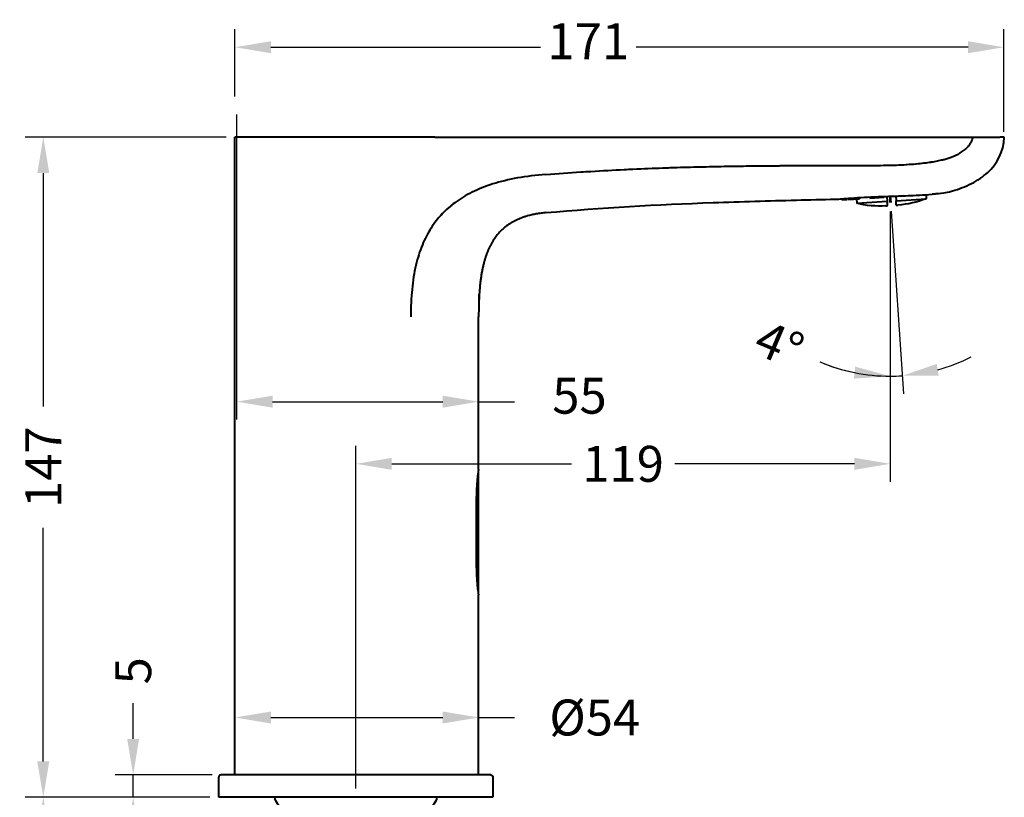
# Model space of a CAD drawing. Units: millimetres. Extents: x 79 to 466, y -65 to 428.
# Drawn here: x 79 to 299, y 236 to 409 of the extents above; entities that cross this region are included whole.
import ezdxf

# ---------------------------------------------------------------- set-up
doc = ezdxf.new("R2010")
doc.units = ezdxf.units.MM
doc.styles.add('BLAIR ITC', font='blair-itc-medium.ttf', dxfattribs={"height": 8})
doc.dimstyles.new('BLAIR ITC', dxfattribs={"dimtxt": 8, "dimasz": 8, "dimexe": 4, "dimexo": 2, "dimgap": 3, "dimtad": 0, "dimdec": 0, "dimdsep": 46, "dimtxsty": 'BLAIR ITC', "dimcen": 0.09, "dimclrd": 8, "dimclre": 8, "dimclrt": 256, "dimadec": 0, "dimazin": 0, "dimtfac": 1, "dimtdec": 0, "dimtmove": 0, "dimatfit": 3, "dimfxl": 1, "dimtfill": 1, "dimtolj": 1, "dimtzin": 0, "dimarcsym": 0})

# ---------------------------------------------------------------- blocks, each defined once
blk = doc.blocks.new('*D24')
at = {"color": 8, "lineweight": -2, "transparency": 16777216}
for p, q in [((127.68, 387.91), (127.68, 320)), ((181.53, 347.93), (181.53, 320)), ((135.68, 324), (173.53, 324)), ((181.53, 324), (189.53, 324))]:
    blk.add_line(p, q, dxfattribs=at)
at = {"color": 8, "transparency": 16777216}
for points in [[(135.68, 325.33), (135.68, 322.67), (127.68, 324)], [(173.53, 325.33), (173.53, 322.67), (181.53, 324)]]:
    blk.add_solid(points, dxfattribs=at)
at = {"layer": 'Defpoints', "color": 0, "transparency": 16777216}
for p in [(127.68, 389.91), (181.53, 349.93), (181.53, 324)]:
    blk.add_point(p, dxfattribs=at)
at = {"lineweight": 40, "transparency": 16777216, "insert": (197.91, 329.33), "char_height": 8, "width": 7.3438, "attachment_point": 1, "line_spacing_factor": 0.9, "style": 'BLAIR ITC', "bg_fill": 3, "box_fill_scale": 1.1, "bg_fill_color": 256, "bg_fill_true_color": 13158600, "bg_fill_transparency": 0}
blk.add_mtext('\\A1;55', dxfattribs=at)
blk = doc.blocks.new('*D26')
at = {"color": 8, "lineweight": -2, "transparency": 16777216}
for p, q in [((127.31, 391.91), (127.31, 406.91)), ((298.43, 384.05), (298.43, 406.91)), ((135.31, 402.91), (195.28, 402.91)), ((290.43, 402.91), (216.57, 402.91))]:
    blk.add_line(p, q, dxfattribs=at)
at = {"color": 8, "transparency": 16777216}
for points in [[(135.31, 404.25), (135.31, 401.58), (127.31, 402.91)], [(290.43, 404.25), (290.43, 401.58), (298.43, 402.91)]]:
    blk.add_solid(points, dxfattribs=at)
at = {"layer": 'Defpoints', "color": 0, "transparency": 16777216}
for p in [(127.31, 402.91), (127.31, 389.91), (298.43, 382.05)]:
    blk.add_point(p, dxfattribs=at)
at = {"lineweight": 40, "transparency": 16777216, "insert": (205.92, 408.25), "char_height": 8, "width": 11.0156, "attachment_point": 2, "line_spacing_factor": 0.9, "style": 'BLAIR ITC', "bg_fill": 3, "box_fill_scale": 1.1, "bg_fill_color": 256, "bg_fill_true_color": 13158600, "bg_fill_transparency": 0}
blk.add_mtext('\\A1;171', dxfattribs=at)
blk = doc.blocks.new('*D43')
at = {"color": 8, "lineweight": -2, "transparency": 16777216}
for p, q in [((125.31, 382.91), (80.65, 382.91)), ((84.65, 374.91), (84.65, 322.95)), ((84.65, 243.91), (84.65, 295.88)), ((121.71, 235.91), (80.65, 235.91))]:
    blk.add_line(p, q, dxfattribs=at)
at = {"color": 8, "transparency": 16777216}
for points in [[(83.32, 374.91), (85.98, 374.91), (84.65, 382.91)], [(83.32, 243.91), (85.98, 243.91), (84.65, 235.91)]]:
    blk.add_solid(points, dxfattribs=at)
at = {"layer": 'Defpoints', "color": 0, "transparency": 16777216}
for p in [(127.31, 382.91), (84.65, 235.91), (123.71, 235.91)]:
    blk.add_point(p, dxfattribs=at)
at = {"lineweight": 40, "transparency": 16777216, "insert": (84.65, 309.41), "char_height": 8, "attachment_point": 5, "rotation": 90, "style": 'BLAIR ITC', "bg_fill": 3, "box_fill_scale": 1.1, "bg_fill_color": 256, "bg_fill_true_color": 13158600, "bg_fill_transparency": 0}
blk.add_mtext('\\A1;147', dxfattribs=at)
blk = doc.blocks.new('*D46')
at = {"color": 8, "lineweight": -2, "transparency": 16777216}
for p, q in [((127.31, 242.91), (127.31, 257.68)), ((181.53, 242.91), (181.53, 257.68)), ((135.31, 253.68), (173.53, 253.68)), ((181.53, 253.68), (189.53, 253.68))]:
    blk.add_line(p, q, dxfattribs=at)
at = {"color": 8, "transparency": 16777216}
for points in [[(135.31, 255.02), (135.31, 252.35), (127.31, 253.68)], [(173.53, 255.02), (173.53, 252.35), (181.53, 253.68)]]:
    blk.add_solid(points, dxfattribs=at)
at = {"layer": 'Defpoints', "color": 0, "transparency": 16777216}
for p in [(181.53, 253.68), (127.31, 240.91), (181.53, 240.91)]:
    blk.add_point(p, dxfattribs=at)
at = {"lineweight": 40, "transparency": 16777216, "insert": (207.36, 253.68), "char_height": 8, "attachment_point": 5, "style": 'BLAIR ITC', "bg_fill": 3, "box_fill_scale": 1.1, "bg_fill_color": 256, "bg_fill_true_color": 13158600, "bg_fill_transparency": 0}
blk.add_mtext('\\A1;Ø54', dxfattribs=at)
blk = doc.blocks.new('*D48')
at = {"color": 8, "lineweight": -2, "transparency": 16777216}
for p, q in [((273.14, 366.36), (273.14, 306.16)), ((154.21, 237.91), (154.21, 314.16)), ((162.21, 310.16), (202.17, 310.16)), ((265.14, 310.16), (225.17, 310.16))]:
    blk.add_line(p, q, dxfattribs=at)
at = {"color": 8, "transparency": 16777216}
for points in [[(162.21, 311.49), (162.21, 308.83), (154.21, 310.16)], [(265.14, 311.49), (265.14, 308.83), (273.14, 310.16)]]:
    blk.add_solid(points, dxfattribs=at)
at = {"layer": 'Defpoints', "color": 0, "transparency": 16777216}
for p in [(273.14, 368.36), (273.14, 310.16), (154.21, 235.91)]:
    blk.add_point(p, dxfattribs=at)
at = {"lineweight": 40, "transparency": 16777216, "insert": (213.67, 310.16), "char_height": 8, "attachment_point": 5, "style": 'BLAIR ITC', "bg_fill": 3, "box_fill_scale": 1.1, "bg_fill_color": 256, "bg_fill_true_color": 13158600, "bg_fill_transparency": 0}
blk.add_mtext('\\A1;119', dxfattribs=at)
blk = doc.blocks.new('*D49')
at = {"color": 8, "lineweight": -2, "transparency": 16777216}
for p, q in [((273.14, 366.36), (273.14, 325.67)), ((273.36, 366.38), (276.06, 325.76))]:
    blk.add_line(p, q, dxfattribs=at)
for start, end in [(285.2576, 296.7153), (246.9681, 270), (247.0847, 258.5424), (270, 273.8)]:
    blk.add_arc((273.14, 369.74), 40.07, start, end, dxfattribs=at)
at = {"color": 8, "transparency": 16777216}
for points in [[(265.31, 331.79), (265.05, 329.14), (273.14, 329.67)], [(283.9, 329.77), (283.46, 332.39), (275.79, 329.76)]]:
    blk.add_solid(points, dxfattribs=at)
at = {"layer": 'Defpoints', "color": 0, "transparency": 16777216}
for p in [(273.14, 369.74), (273.14, 369.74), (273.14, 368.36), (273.23, 368.37), (274.91, 329.71)]:
    blk.add_point(p, dxfattribs=at)
at = {"lineweight": 40, "transparency": 16777216, "insert": (248.43, 336.7), "char_height": 8, "attachment_point": 5, "rotation": 336.9681, "style": 'BLAIR ITC', "bg_fill": 3, "box_fill_scale": 1.1, "bg_fill_color": 256, "bg_fill_true_color": 13158600, "bg_fill_transparency": 0}
blk.add_mtext('\\A1;4°', dxfattribs=at)
blk = doc.blocks.new('*D50')
at = {"color": 8, "lineweight": -2, "transparency": 16777216}
for p, q in [((104.65, 248.91), (104.65, 256.91)), ((122.21, 240.91), (100.65, 240.91)), ((104.65, 235.91), (104.65, 240.91)), ((121.71, 235.91), (100.65, 235.91)), ((104.65, 227.91), (104.65, 219.91))]:
    blk.add_line(p, q, dxfattribs=at)
at = {"color": 8, "transparency": 16777216}
for points in [[(103.32, 248.91), (105.98, 248.91), (104.65, 240.91)], [(103.32, 227.91), (105.98, 227.91), (104.65, 235.91)]]:
    blk.add_solid(points, dxfattribs=at)
at = {"layer": 'Defpoints', "color": 0, "transparency": 16777216}
for p in [(104.65, 240.91), (124.21, 240.91), (123.71, 235.91)]:
    blk.add_point(p, dxfattribs=at)
at = {"lineweight": 40, "transparency": 16777216, "insert": (104.65, 264.08), "char_height": 8, "attachment_point": 5, "rotation": 90, "style": 'BLAIR ITC', "bg_fill": 3, "box_fill_scale": 1.1, "bg_fill_color": 256, "bg_fill_true_color": 13158600, "bg_fill_transparency": 0}
blk.add_mtext('\\A1;5', dxfattribs=at)
blk = doc.blocks.new('*D61')
at = {"color": 8, "lineweight": -2, "transparency": 16777216}
for p, q in [((121.71, 235.91), (80.65, 235.91)), ((84.65, 227.91), (84.65, 215.14)), ((84.65, 177.91), (84.65, 190.69)), ((137.71, 169.91), (80.65, 169.91))]:
    blk.add_line(p, q, dxfattribs=at)
at = {"color": 8, "transparency": 16777216}
for points in [[(83.32, 227.91), (85.98, 227.91), (84.65, 235.91)], [(83.32, 177.91), (85.98, 177.91), (84.65, 169.91)]]:
    blk.add_solid(points, dxfattribs=at)
at = {"layer": 'Defpoints', "color": 0, "transparency": 16777216}
for p in [(123.71, 235.91), (84.65, 169.91), (139.71, 169.91)]:
    blk.add_point(p, dxfattribs=at)
at = {"lineweight": 40, "transparency": 16777216, "insert": (84.65, 202.91), "char_height": 8, "attachment_point": 5, "rotation": 90, "style": 'BLAIR ITC', "bg_fill": 3, "box_fill_scale": 1.1, "bg_fill_color": 256, "bg_fill_true_color": 13158600, "bg_fill_transparency": 0}
blk.add_mtext('\\A1;66', dxfattribs=at)

msp = doc.modelspace()

# ---------------------------------------------------------------- linework, layer by layer
at = {"lineweight": 40, "extrusion": (-2.22045e-16, 1, -2.22045e-16)}
for p, q in [((283.02, 370.31), (283.02, 370.28)), ((284.32, 370.37), (283.21, 370.3)), ((283.21, 370.33), (283.21, 370.3)), ((284.21, 370.47), (284.22, 370.36)), ((284.31, 370.48), (284.32, 370.37)), ((262.35, 369.19), (262.37, 368.91)), ((262.37, 368.91), (263.48, 368.99)), ((262.45, 369.2), (262.47, 368.92)), ((263.46, 369.28), (263.48, 368.99)), ((263.65, 369.29), (263.67, 369)), ((263.67, 369), (266.25, 369.17)), ((265.41, 369.41), (265.43, 369.11)), ((265.61, 369.13), (265.68, 368.16)), ((265.68, 368.16), (272.41, 368.61)), ((266.23, 369.45), (266.25, 369.17)), ((268.55, 369.56), (268.56, 369.32)), ((268.56, 369.32), (271.72, 369.53)), ((271.4, 369.67), (271.41, 369.51)), ((271.71, 369.68), (271.72, 369.53)), ((272.34, 369.7), (272.41, 368.61)), ((274.34, 369.76), (274.41, 368.74)), ((274.41, 368.74), (281.14, 369.19)), ((275.99, 369.82), (274.97, 369.75)), ((274.97, 369.78), (274.97, 369.75)), ((275.28, 369.79), (275.28, 369.77)), ((281.08, 370.11), (281.14, 369.19)), ((282.45, 370.25), (283.02, 370.28)), ((272.13, 367.59), (272.48, 367.61)), ((274.47, 367.74), (274.82, 367.76)), ((181.41, 308.1), (181.41, 281.73)), ((181.04, 286.91), (181.04, 302.91)), ((181.23, 302.76), (181.04, 302.76)), ((181.23, 302.76), (181.23, 287.06)), ((181.23, 287.06), (181.04, 287.06)), ((181.53, 240.91), (181.53, 280.91)), ((123.71, 235.91), (123.71, 240.41)), ((184.21, 240.91), (124.21, 240.91)), ((184.71, 240.41), (184.71, 235.91)), ((184.71, 235.91), (123.71, 235.91))]:
    msp.add_line(p, q, dxfattribs=at)
at = {"lineweight": 40, "extrusion": (4.93038e-32, -2.22045e-16, -1)}
for centre, radius, start, end in [((-270.74, 388.54), 21, 266.2, 283.9569), ((-273.43, 388.72), 21, 248.4431, 266.2), ((-184.21, 240.41), 0.5, 90, 180)]:
    msp.add_arc(centre, radius, start, end, dxfattribs=at)
at = {"lineweight": 40}
msp.add_arc((124.21, 240.41), 0.5, 90, 180, dxfattribs=at)
at = {"lineweight": 40, "extrusion": (2.29966e-32, -2.36429e-16, -1)}
msp.add_arc((-139.22, 236.28), 3.04, 289.5489, 353.1314, dxfattribs=at)
at = {"lineweight": 40}
for points, knots in [([(261.52, 369.1), (261.52, 369.1), (261.7, 369.12), (262.44, 369.18), (263.03, 369.23), (264.59, 369.35), (265.56, 369.42), (267.55, 369.53), (268.52, 369.58), (270.11, 369.64), (270.7, 369.66), (271.79, 369.7), (272.3, 369.71), (273.15, 369.74), (273.48, 369.75), (274.13, 369.77), (274.44, 369.78), (275.16, 369.8), (275.56, 369.81), (276.74, 369.86), (277.49, 369.89), (279.17, 369.97), (280.08, 370.02), (282.03, 370.17), (283.02, 370.27), (284.74, 370.48), (285.42, 370.58), (286.26, 370.72), (286.46, 370.76), (286.46, 370.76)], [0.000001, 0.000001, 0.000001, 0.000001, 0.367854, 0.367854, 0.771434, 0.771434, 1.181913, 1.181913, 1.511119, 1.511119, 1.693527, 1.693527, 1.847864, 1.847864, 1.948441, 1.948441, 2.042307, 2.042307, 2.164535, 2.164535, 2.39861, 2.39861, 2.700962, 2.700962, 3.105247, 3.105247, 3.545452, 3.545452, 3.934595, 3.934595, 3.934595, 3.934595]), ([(272.41, 368.61), (272.43, 368.36), (272.44, 368.15), (272.46, 367.85), (272.47, 367.75), (272.48, 367.63), (272.48, 367.61), (272.48, 367.61)], [12.2034538, 12.2034538, 12.2034538, 12.2034538, 12.4347604, 12.4347604, 12.6414194, 12.6414194, 12.8480783, 12.8480783, 12.8480783, 12.8480783]), ([(274.47, 367.74), (274.47, 367.74), (274.47, 367.76), (274.47, 367.89), (274.46, 367.99), (274.44, 368.29), (274.42, 368.49), (274.41, 368.74)], [13.0168496, 13.0168496, 13.0168496, 13.0168496, 13.2235085, 13.2235085, 13.4301675, 13.4301675, 13.6614741, 13.6614741, 13.6614741, 13.6614741]), ([(181.53, 308.91), (181.53, 308.91), (181.5, 308.76), (181.41, 308.15), (181.35, 307.69), (181.22, 306.62), (181.16, 305.95), (181.07, 304.47), (181.04, 303.67), (181.04, 302.91)], [2.7173063, 2.7173063, 2.7173063, 2.7173063, 2.9437458, 2.9437458, 3.1701852, 3.1701852, 3.3966301, 3.3966301, 3.623075, 3.623075, 3.623075, 3.623075]), ([(181.23, 302.76), (181.23, 303.52), (181.24, 304.32), (181.27, 305.8), (181.29, 306.47), (181.33, 307.23), (181.34, 307.45), (181.34, 307.64)], [1.8085621, 1.8085621, 1.8085621, 1.8085621, 2.0346324, 2.0346324, 2.2607027, 2.2607027, 2.3571568, 2.3571568, 2.3571568, 2.3571568]), ([(181.34, 282.18), (181.34, 282.38), (181.33, 282.59), (181.29, 283.35), (181.27, 284.03), (181.24, 285.51), (181.23, 286.31), (181.23, 287.06)], [1.2599674, 1.2599674, 1.2599674, 1.2599674, 1.3564215, 1.3564215, 1.5824918, 1.5824918, 1.8085621, 1.8085621, 1.8085621, 1.8085621]), ([(181.04, 286.91), (181.04, 286.16), (181.07, 285.35), (181.16, 283.88), (181.22, 283.2), (181.35, 282.14), (181.41, 281.68), (181.5, 281.06), (181.53, 280.91), (181.53, 280.91)], [0, 0, 0, 0, 0.2264449, 0.2264449, 0.4528898, 0.4528898, 0.6793293, 0.6793293, 0.9057688, 0.9057688, 0.9057688, 0.9057688])]:
    msp.add_open_spline(points, degree=3, knots=knots, dxfattribs=at)

# ---------------------------------------------------------------- dimensions: what is measured, and where the dimension line sits
dim = msp.add_linear_dim(base=(181.53, 324), p1=(127.68, 389.91), p2=(181.53, 349.93), text='55', dimstyle='BLAIR ITC', dxfattribs=at)
dim.commit()
dim.dimension.update_dxf_attribs({"geometry": '*D24', "text_midpoint": (201.58, 324), "dimtype": 160})

# ---------------------------------------------------------------- next in the draw order: linework, layer by layer
at = {"lineweight": 40, "extrusion": (-2.22045e-16, 1, -2.22045e-16)}
msp.add_line((181.53, 308.91), (181.53, 342.92), dxfattribs=at)
at = {"lineweight": 40}
for points in [[(196.51, 374.59), (194.26, 374.42), (190.05, 373.89), (184.54, 372.55), (179.91, 370.69), (176.17, 368.41), (173.24, 365.79), (170.87, 362.75), (168.92, 359.05), (167.46, 354.47), (166.61, 349.12), (166.44, 345.07), (166.44, 342.91)], [(170.86, 362.52), (170.83, 362.47), (170.8, 362.42), (170.77, 362.38)]]:
    msp.add_open_spline(points, degree=3, dxfattribs=at)
for points, degree, knots in [([(176.23, 368.3), (176.23, 368.29), (176.22, 368.29), (176.22, 368.29), (175.28, 367.59), (174.43, 366.85), (173.65, 366.05), (173.43, 365.82), (173.2, 365.59), (172.99, 365.35)], 3, [0.2996273, 0.2996273, 0.2996273, 0.2996273, 0.3, 0.3, 0.3, 0.4, 0.4, 0.4, 0.4292233, 0.4292233, 0.4292233, 0.4292233]), ([(196.51, 366.08), (208.89, 367.2), (221.32, 367.88), (233.72, 368.33), (239.91, 368.55), (246.06, 368.72), (252.24, 368.88), (255.11, 368.95), (257.99, 369.03), (260.88, 369.09), (261.09, 369.09), (261.3, 369.1), (261.52, 369.1)], 3, [0, 0, 0, 0, 0.57219, 0.57219, 0.57219, 0.857576, 0.857576, 0.857576, 0.990266, 0.990266, 0.990266, 1, 1, 1, 1]), ([(196.51, 366.08), (192.68, 365.73), (186.61, 363.88), (183.28, 359.88), (181.86, 354.09), (181.53, 346.85), (181.53, 342.92)], 5, [0, 0, 0, 0, 0, 0, 0.5, 0.9998426, 0.9998426, 0.9998426, 0.9998426, 0.9998426, 0.9998426])]:
    msp.add_open_spline(points, degree=degree, knots=knots, dxfattribs=at)

# ---------------------------------------------------------------- next in the draw order: dimensions: what is measured, and where the dimension line sits
dim = msp.add_linear_dim(base=(127.31, 402.91), p1=(298.43, 382.05), p2=(127.31, 389.91), angle=180, dimstyle='BLAIR ITC', dxfattribs=at)
dim.commit()
dim.dimension.update_dxf_attribs({"geometry": '*D26', "text_midpoint": (205.92, 402.91), "dimtype": 160})

# ---------------------------------------------------------------- next in the draw order: linework, layer by layer
at = {"lineweight": 40, "extrusion": (-2.22045e-16, 1, -2.22045e-16)}
for p, q in [((171.81, 382.91), (127.31, 382.91)), ((127.31, 240.91), (127.31, 382.91)), ((171.81, 382.91), (291.53, 382.91))]:
    msp.add_line(p, q, dxfattribs=at)
at = {"lineweight": 40, "extrusion": (4.93038e-32, -2.22045e-16, -1)}
msp.add_ellipse((98.51, 382.91), major_axis=(200, 0), ratio=0, start_param=0, end_param=0.09809, dxfattribs=at)
at = {"lineweight": 40}
for points, knots in [([(196.51, 374.59), (199.15, 374.8), (201.72, 374.98), (204.25, 375.14), (205, 375.19), (205.75, 375.24), (206.5, 375.28), (209.04, 375.44), (211.53, 375.57), (213.91, 375.69), (214.57, 375.72), (215.23, 375.75), (215.87, 375.78), (218.21, 375.89), (220.42, 375.97), (222.52, 376.05), (223.08, 376.07), (223.62, 376.08), (224.17, 376.1), (226.24, 376.17), (228.21, 376.23), (230.09, 376.27), (230.56, 376.28), (231.02, 376.29), (231.47, 376.3), (233.34, 376.35), (235.11, 376.38), (236.81, 376.41), (237.2, 376.42), (237.59, 376.42), (237.98, 376.43), (239.66, 376.46), (241.27, 376.48), (242.82, 376.49), (243.15, 376.5), (243.48, 376.5), (243.81, 376.5), (245.34, 376.52), (246.81, 376.53), (248.23, 376.54), (248.51, 376.54), (248.79, 376.55), (249.07, 376.55), (250.47, 376.56), (251.82, 376.57), (253.11, 376.57), (253.35, 376.57), (253.59, 376.57), (253.83, 376.57), (255.12, 376.58), (256.36, 376.58), (257.55, 376.59), (257.75, 376.59), (257.96, 376.59), (258.16, 376.59), (259.35, 376.59), (260.49, 376.59), (261.59, 376.59), (261.76, 376.59), (261.93, 376.59), (262.1, 376.59), (263.2, 376.58), (264.25, 376.58), (265.26, 376.58), (265.4, 376.58), (265.55, 376.58), (265.69, 376.58), (266.7, 376.58), (267.67, 376.58), (268.6, 376.59), (268.71, 376.59), (268.83, 376.59), (268.95, 376.59), (269.88, 376.59), (270.76, 376.6), (271.6, 376.62), (271.7, 376.62), (271.79, 376.62), (271.89, 376.62), (272.73, 376.64), (273.53, 376.66), (274.28, 376.68), (274.36, 376.68), (274.44, 376.69), (274.51, 376.69), (275.27, 376.72), (275.98, 376.75), (276.66, 376.79), (276.72, 376.8), (276.78, 376.8), (276.84, 376.81), (277.52, 376.85), (278.16, 376.9), (278.76, 376.95), (278.81, 376.95), (278.85, 376.96), (278.9, 376.96), (279.5, 377.02), (280.07, 377.08), (280.61, 377.14), (280.64, 377.15), (280.68, 377.15), (280.71, 377.16), (281.25, 377.22), (281.75, 377.29), (282.22, 377.36), (282.25, 377.37), (282.27, 377.37), (282.3, 377.37), (282.77, 377.45), (283.21, 377.53), (283.62, 377.61), (283.63, 377.61), (283.65, 377.61), (283.67, 377.62), (284.08, 377.7), (284.46, 377.79), (284.8, 377.87), (284.82, 377.88), (284.83, 377.88), (284.84, 377.88), (285.19, 377.97), (285.51, 378.06), (285.81, 378.15), (285.81, 378.15), (285.82, 378.16), (285.82, 378.16), (286.12, 378.25), (286.4, 378.35), (286.67, 378.44), (286.93, 378.54), (287.17, 378.64), (287.4, 378.74), (287.63, 378.84), (287.85, 378.95), (288.06, 379.05), (288.26, 379.16), (288.45, 379.26), (288.63, 379.37), (288.64, 379.37), (288.64, 379.37), (288.65, 379.38), (288.82, 379.48), (288.98, 379.58), (289.14, 379.68), (289.14, 379.69), (289.15, 379.69), (289.15, 379.7), (289.3, 379.8), (289.44, 379.9), (289.57, 379.99), (289.57, 380), (289.58, 380), (289.59, 380.01), (289.71, 380.11), (289.83, 380.2), (289.94, 380.3), (289.94, 380.3), (289.95, 380.31), (289.95, 380.31), (290.06, 380.4), (290.16, 380.5), (290.25, 380.58), (290.25, 380.59), (290.26, 380.6), (290.26, 380.6), (290.35, 380.69), (290.43, 380.78), (290.51, 380.86), (290.51, 380.87), (290.52, 380.87), (290.53, 380.88), (290.6, 380.96), (290.66, 381.05), (290.73, 381.13), (290.73, 381.13), (290.74, 381.14), (290.74, 381.15), (290.8, 381.23), (290.86, 381.3), (290.91, 381.38), (290.92, 381.39), (290.92, 381.4), (290.93, 381.41), (290.98, 381.48), (291.02, 381.56), (291.07, 381.63), (291.07, 381.64), (291.08, 381.65), (291.08, 381.66), (291.12, 381.73), (291.16, 381.8), (291.2, 381.88), (291.2, 381.89), (291.21, 381.9), (291.21, 381.91), (291.25, 381.98), (291.28, 382.05), (291.31, 382.12), (291.31, 382.13), (291.32, 382.14), (291.32, 382.15), (291.35, 382.23), (291.37, 382.3), (291.4, 382.37), (291.4, 382.39), (291.41, 382.4), (291.41, 382.41), (291.43, 382.48), (291.45, 382.56), (291.47, 382.64), (291.48, 382.65), (291.48, 382.66), (291.48, 382.68), (291.5, 382.75), (291.52, 382.83), (291.53, 382.91)], [0, 0, 0, 0, 0.020256, 0.020256, 0.020256, 0.026316, 0.026316, 0.026316, 0.046914, 0.046914, 0.046914, 0.052632, 0.052632, 0.052632, 0.073443, 0.073443, 0.073443, 0.078947, 0.078947, 0.078947, 0.10004, 0.10004, 0.10004, 0.105263, 0.105263, 0.105263, 0.126635, 0.126635, 0.126635, 0.131579, 0.131579, 0.131579, 0.153232, 0.153232, 0.153232, 0.157895, 0.157895, 0.157895, 0.179828, 0.179828, 0.179828, 0.184211, 0.184211, 0.184211, 0.206423, 0.206423, 0.206423, 0.210526, 0.210526, 0.210526, 0.233019, 0.233019, 0.233019, 0.236842, 0.236842, 0.236842, 0.259614, 0.259614, 0.259614, 0.263158, 0.263158, 0.263158, 0.286208, 0.286208, 0.286208, 0.289474, 0.289474, 0.289474, 0.312806, 0.312806, 0.312806, 0.315789, 0.315789, 0.315789, 0.339401, 0.339401, 0.339401, 0.342105, 0.342105, 0.342105, 0.365994, 0.365994, 0.365994, 0.368421, 0.368421, 0.368421, 0.392588, 0.392588, 0.392588, 0.394737, 0.394737, 0.394737, 0.419181, 0.419181, 0.419181, 0.421053, 0.421053, 0.421053, 0.445777, 0.445777, 0.445777, 0.447368, 0.447368, 0.447368, 0.472373, 0.472373, 0.472373, 0.473684, 0.473684, 0.473684, 0.498968, 0.498968, 0.498968, 0.5, 0.5, 0.5, 0.525566, 0.525566, 0.525566, 0.526316, 0.526316, 0.526316, 0.552156, 0.552156, 0.552156, 0.552632, 0.552632, 0.552632, 0.578947, 0.578947, 0.578947, 0.605263, 0.605263, 0.605263, 0.631579, 0.631579, 0.631579, 0.657895, 0.657895, 0.657895, 0.658536, 0.658536, 0.658536, 0.684211, 0.684211, 0.684211, 0.685131, 0.685131, 0.685131, 0.710526, 0.710526, 0.710526, 0.711727, 0.711727, 0.711727, 0.736842, 0.736842, 0.736842, 0.738321, 0.738321, 0.738321, 0.763158, 0.763158, 0.763158, 0.764915, 0.764915, 0.764915, 0.789474, 0.789474, 0.789474, 0.79151, 0.79151, 0.79151, 0.815789, 0.815789, 0.815789, 0.818105, 0.818105, 0.818105, 0.842105, 0.842105, 0.842105, 0.8447, 0.8447, 0.8447, 0.868421, 0.868421, 0.868421, 0.871295, 0.871295, 0.871295, 0.894737, 0.894737, 0.894737, 0.89789, 0.89789, 0.89789, 0.921053, 0.921053, 0.921053, 0.924484, 0.924484, 0.924484, 0.947368, 0.947368, 0.947368, 0.951081, 0.951081, 0.951081, 0.973684, 0.973684, 0.973684, 0.977666, 0.977666, 0.977666, 1, 1, 1, 1]), ([(286.46, 370.76), (286.64, 370.81), (286.81, 370.86), (286.98, 370.91), (288.44, 371.34), (289.87, 371.89), (291.2, 372.57), (292.53, 373.25), (293.75, 374.07), (294.81, 375.04), (296.92, 376.98), (298.33, 379.55), (298.51, 382.91)], [0, 0, 0, 0, 0.028978, 0.028978, 0.028978, 0.271734, 0.271734, 0.271734, 0.514489, 0.514489, 0.514489, 1, 1, 1, 1]), ([(291.53, 382.91), (292.2, 382.91), (292.86, 382.91), (294.22, 382.91), (294.89, 382.91), (296.07, 382.91), (296.55, 382.91), (297.25, 382.91), (297.47, 382.91), (297.54, 382.91)], [-0.8897205, -0.8897205, -0.8897205, -0.8897205, -0.6905501, -0.6905501, -0.4591123, -0.4591123, -0.2272017, -0.2272017, -0.000001, -0.000001, -0.000001, -0.000001])]:
    msp.add_open_spline(points, degree=3, knots=knots, dxfattribs=at)

# ---------------------------------------------------------------- next in the draw order: dimensions: what is measured, and where the dimension line sits
dim = msp.add_linear_dim(base=(84.65, 235.91), p1=(127.31, 382.91), p2=(123.71, 235.91), angle=90, dimstyle='BLAIR ITC', dxfattribs=at)
dim.commit()
dim.dimension.update_dxf_attribs({"geometry": '*D43', "text_midpoint": (84.65, 309.41)})

# ---------------------------------------------------------------- next in the draw order: dimensions: what is measured, and where the dimension line sits
dim = msp.add_linear_dim(base=(104.65, 240.91), p1=(123.71, 235.91), p2=(124.21, 240.91), angle=90, dimstyle='BLAIR ITC', dxfattribs=at)
dim.commit()
dim.dimension.update_dxf_attribs({"geometry": '*D50', "text_midpoint": (104.65, 264.08)})
dim = msp.add_linear_dim(base=(181.53, 253.68), p1=(127.31, 240.91), p2=(181.53, 240.91), text='Ø<>', dimstyle='BLAIR ITC', dxfattribs=at)
dim.commit()
dim.dimension.update_dxf_attribs({"geometry": '*D46', "text_midpoint": (207.36, 253.68), "dimtype": 160})

# ---------------------------------------------------------------- next in the draw order: dimensions: what is measured, and where the dimension line sits
dim = msp.add_linear_dim(base=(273.14, 310.16), p1=(154.21, 235.91), p2=(273.14, 368.36), dimstyle='BLAIR ITC', dxfattribs=at)
dim.commit()
dim.dimension.update_dxf_attribs({"geometry": '*D48', "text_midpoint": (213.67, 310.16)})
dim = msp.add_linear_dim(base=(84.65, 169.91), p1=(123.71, 235.91), p2=(139.71, 169.91), angle=90, dimstyle='BLAIR ITC', dxfattribs=at)
dim.commit()
dim.dimension.update_dxf_attribs({"geometry": '*D61', "text_midpoint": (84.65, 202.91)})

# ---------------------------------------------------------------- next in the draw order: linework, layer by layer
for p, q in [((273.14, 368.36), (273.14, 369.74)), ((273.14, 369.74), (273.23, 368.37))]:
    msp.add_line(p, q, dxfattribs=at)
at = {"lineweight": 40, "extrusion": (-1.65532e-33, -2.36429e-16, -1)}
msp.add_arc((-169.19, 236.28), 3.04, 186.8686, 250.4511, dxfattribs=at)

# ---------------------------------------------------------------- next in the draw order: dimensions: what is measured, and where the dimension line sits
at = {"lineweight": 40}
dim = msp.add_angular_dim_2l(base=(274.91, 329.71), line1=((273.14, 369.74), (273.23, 368.37)), line2=((273.14, 368.36), (273.14, 369.74)), dimstyle='BLAIR ITC', dxfattribs=at)
dim.commit()
dim.dimension.update_dxf_attribs({"geometry": '*D49', "text_midpoint": (248.43, 336.7)})

doc.saveas('drawing.dxf')
